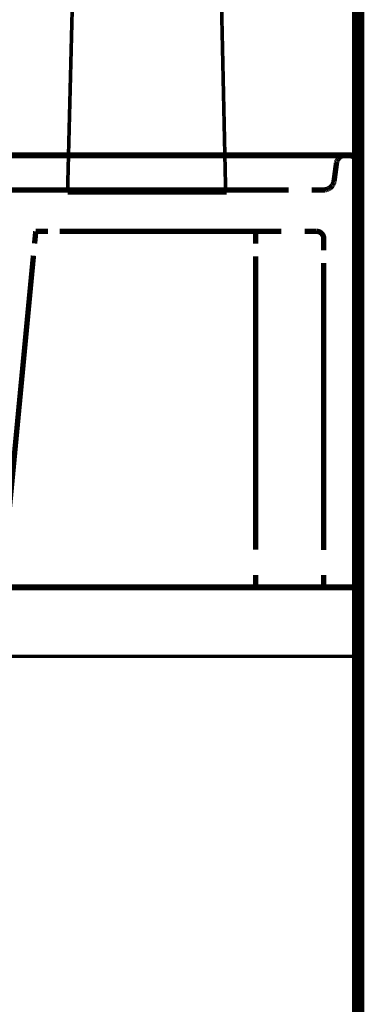
# Model space of a CAD drawing. Extents: x 61 to 478, y -248 to -11.
# Drawn here: x 448 to 458, y -175 to -147 of the extents above; entities that cross this region are included whole.
import ezdxf

# ---------------------------------------------------------------- set-up
doc = ezdxf.new("R2010")
doc.units = 0
for name, pattern in [('AIGENLINE004', [0.0148, 0.0074, -0.0074]), ('AIGENLINE005', [0.0156, 0.0078, -0.0078]), ('AIGENLINE006', [0.0184, 0.0092, -0.0092]), ('AIGENLINE019', [0.0142, 0.0071, -0.0071]), ('AIGENLINE020', [0.2334, 0.1167, -0.1167]), ('AIGENLINE021', [0.9394, 0.4697, -0.4697]), ('AIGENLINE022', [0.019, 0.0095, -0.0095]), ('AIGENLINE026', [1.1898, 0.5949, -0.5949]), ('AIGENLINE033', [1.2082, 0.6041, -0.6041]), ('AIGENLINE034', [1.2412, 0.6206, -0.6206]), ('AIGENLINE035', [1.3132, 0.6566, -0.6566]), ('AIGENLINE041', [1.2856, 0.6428, -0.6428]), ('AIGENLINE042', [1.1792, 0.5896, -0.5896]), ('AIGENLINE046', [1.2616, 0.6308, -0.6308]), ('AIGENLINE052', [1.2018, 0.6009, -0.6009]), ('AIGENLINE061', [0.5558, 0.2779, -0.2779])]:
    doc.linetypes.add(name, pattern=pattern)
for name, color, linetype in [('LAYER_20', 7, 'CONTINUOUS'), ('LAYER_31', 7, 'CONTINUOUS'), ('LAYER_32', 7, 'CONTINUOUS'), ('LAYER_33', 7, 'CONTINUOUS')]:
    doc.layers.add(name, color=color, linetype=linetype)

# ---------------------------------------------------------------- blocks, each defined once
blk = doc.blocks.new('AIGNBL140200A6')
at = {"layer": 'LAYER_20', "linetype": 'AIGENLINE004', "const_width": 0.1552, "flags": 128}
for points in [[(457.7906, -150.7929), (457.7924, -150.8011)], [(457.7917, -150.8011), (457.793, -150.8087)]]:
    blk.add_lwpolyline(points, dxfattribs=at)
blk = doc.blocks.new('AIGNBL140200A7')
at = {"layer": 'LAYER_20', "linetype": 'AIGENLINE004', "const_width": 0.1552, "flags": 128}
for points in [[(457.7713, -150.736), (457.7751, -150.7432)], [(457.7751, -150.7432), (457.7782, -150.7515)], [(457.7782, -150.7515), (457.781, -150.7591)]]:
    blk.add_lwpolyline(points, dxfattribs=at)
blk = doc.blocks.new('AIGNBL140200A8')
at = {"layer": 'LAYER_20', "linetype": 'AIGENLINE004', "const_width": 0.1552, "flags": 128}
for points in [[(457.6215, -150.6051), (457.6297, -150.6079)], [(457.6297, -150.6079), (457.6373, -150.6106)], [(457.6373, -150.6106), (457.6453, -150.6141)], [(457.6453, -150.6137), (457.6528, -150.6172)], [(457.6528, -150.6172), (457.6607, -150.6213)], [(457.6607, -150.6209), (457.668, -150.6251)], [(457.668, -150.6251), (457.6752, -150.6295)], [(457.6752, -150.6292), (457.6828, -150.6337)], [(457.6828, -150.6337), (457.69, -150.6389)], [(457.69, -150.6389), (457.6969, -150.6437)], [(457.6962, -150.6437), (457.7031, -150.6488)], [(457.7031, -150.6488), (457.7103, -150.6547)], [(457.7103, -150.6547), (457.7165, -150.6606)], [(457.7159, -150.6606), (457.7221, -150.6664)], [(457.7221, -150.6657), (457.7279, -150.6723)], [(457.7279, -150.6723), (457.7341, -150.6785)], [(457.7341, -150.6785), (457.7396, -150.6854)], [(457.7396, -150.6854), (457.7452, -150.6923)], [(457.7452, -150.6919), (457.7496, -150.6988)], [(457.75, -150.6988), (457.7548, -150.706)], [(457.7544, -150.7057), (457.7589, -150.7133)]]:
    blk.add_lwpolyline(points, dxfattribs=at)
blk = doc.blocks.new('AIGNBL140200A9')
at = {"layer": 'LAYER_20', "linetype": 'AIGENLINE004', "const_width": 0.1552, "flags": 128}
for points in [[(457.546, -150.5934), (457.5543, -150.5934)], [(457.5546, -150.5934), (457.5629, -150.5937)], [(457.5629, -150.5934), (457.5712, -150.5941)], [(457.5712, -150.5941), (457.5794, -150.5955)], [(457.5801, -150.5951), (457.5884, -150.5965)], [(457.5884, -150.5968), (457.5963, -150.5986)], [(457.597, -150.5986), (457.6049, -150.6)], [(457.6049, -150.6), (457.6125, -150.6024)]]:
    blk.add_lwpolyline(points, dxfattribs=at)
blk = doc.blocks.new('AIGNBL140200AA')
at = {"layer": 'LAYER_20', "linetype": 'AIGENLINE004', "const_width": 0.1552, "flags": 128}
for points in [[(457.2918, -150.6254), (457.299, -150.6213)], [(457.299, -150.6213), (457.3066, -150.6172)], [(457.3066, -150.6175), (457.3145, -150.6141)], [(457.3145, -150.6141), (457.3224, -150.6106)], [(457.3224, -150.6106), (457.3307, -150.6079)], [(457.3307, -150.6079), (457.3386, -150.6051)], [(457.339, -150.6051), (457.3469, -150.6027)], [(457.3469, -150.6027), (457.3552, -150.6)], [(457.3555, -150.6), (457.3634, -150.5986)], [(457.3634, -150.5982), (457.3717, -150.5965)], [(457.3721, -150.5968), (457.3803, -150.5955)], [(457.3803, -150.5955), (457.3889, -150.5941)], [(457.3893, -150.5948), (457.3972, -150.5937)], [(457.3972, -150.5937), (457.4058, -150.5934)], [(457.4061, -150.5934), (457.4144, -150.5934)]]:
    blk.add_lwpolyline(points, dxfattribs=at)
blk = doc.blocks.new('AIGNBL140200AB')
at = {"layer": 'LAYER_20', "linetype": 'AIGENLINE004', "const_width": 0.1552, "flags": 128}
for points in [[(457.2494, -150.6551), (457.2563, -150.6492)], [(457.2563, -150.6492), (457.2635, -150.644)], [(457.2625, -150.644), (457.2701, -150.6392)], [(457.2701, -150.6392), (457.2773, -150.634)], [(457.2766, -150.6344), (457.2842, -150.6299)]]:
    blk.add_lwpolyline(points, dxfattribs=at)
blk = doc.blocks.new('AIGNBL140200AC')
at = {"layer": 'LAYER_20', "linetype": 'AIGENLINE005', "const_width": 0.1552, "flags": 128}
for points in [[(457.226, -150.6795), (457.2315, -150.673)], [(457.2315, -150.6733), (457.2373, -150.6668)]]:
    blk.add_lwpolyline(points, dxfattribs=at)
blk = doc.blocks.new('AIGNBL140200AD')
at = {"layer": 'LAYER_20', "linetype": 'AIGENLINE004', "const_width": 0.1552, "flags": 128}
for points in [[(457.1922, -150.7284), (457.196, -150.7212)], [(457.196, -150.7216), (457.2005, -150.714)], [(457.2005, -150.714), (457.2053, -150.7064)], [(457.2053, -150.7071), (457.2098, -150.6992)], [(457.2098, -150.6995), (457.2153, -150.6926)], [(457.2153, -150.6926), (457.2205, -150.6861)], [(457.2205, -150.6864), (457.226, -150.6795)]]:
    blk.add_lwpolyline(points, dxfattribs=at)
blk = doc.blocks.new('AIGNBL140200AE')
at = {"layer": 'LAYER_20', "linetype": 'AIGENLINE004', "const_width": 0.1552, "flags": 128}
for points in [[(457.1788, -150.7601), (457.1812, -150.7522)], [(457.1819, -150.7522), (457.185, -150.744)], [(457.185, -150.744), (457.1888, -150.7367)]]:
    blk.add_lwpolyline(points, dxfattribs=at)
blk = doc.blocks.new('AIGNBL140200AF')
at = {"layer": 'LAYER_20', "linetype": 'AIGENLINE004', "const_width": 0.1552, "flags": 128}
for points in [[(457.1702, -150.7932), (457.1715, -150.7853)], [(457.1715, -150.7846), (457.1736, -150.7767)], [(457.1736, -150.7763), (457.176, -150.7684)]]:
    blk.add_lwpolyline(points, dxfattribs=at)
blk = doc.blocks.new('AIGNBL140200B0')
at = {"layer": 'LAYER_20', "linetype": 'AIGENLINE006', "const_width": 0.1552, "flags": 128}
for points in [[(457.0861, -151.383), (457.0888, -151.3733)], [(457.0888, -151.373), (457.0909, -151.3634)], [(457.0913, -151.3634), (457.0933, -151.353)], [(457.0792, -151.402), (457.083, -151.3923)], [(457.0823, -151.3923), (457.0851, -151.383)]]:
    blk.add_lwpolyline(points, dxfattribs=at)
blk = doc.blocks.new('AIGNBL140200B1')
at = {"layer": 'LAYER_20', "linetype": 'AIGENLINE006', "const_width": 0.1552, "flags": 128}
for points in [[(456.7995, -151.5928), (456.8094, -151.5928)], [(456.8094, -151.5928), (456.8194, -151.5921)], [(456.8194, -151.5921), (456.8301, -151.5914)], [(456.8301, -151.5918), (456.8405, -151.5901)], [(456.8401, -151.5901), (456.8504, -151.5887)], [(456.8504, -151.5887), (456.8608, -151.5866)], [(456.8608, -151.5866), (456.8708, -151.5846)], [(456.8708, -151.5846), (456.8808, -151.5821)], [(456.8808, -151.5821), (456.8904, -151.5791)], [(456.8904, -151.5791), (456.9001, -151.5756)], [(456.9001, -151.5759), (456.9097, -151.5721)], [(456.9097, -151.5721), (456.9194, -151.568)], [(456.9194, -151.5684), (456.9283, -151.5639)], [(456.9287, -151.5642), (456.938, -151.559)], [(456.938, -151.559), (456.9466, -151.5546)], [(456.9473, -151.5546), (456.9559, -151.5494)], [(456.9559, -151.5494), (456.9645, -151.5442)], [(456.9645, -151.5442), (456.9731, -151.538)], [(456.9735, -151.538), (456.9814, -151.5318)], [(456.9814, -151.5322), (456.9893, -151.5256)], [(456.9893, -151.5256), (456.9969, -151.5191)], [(456.9969, -151.5194), (457.0048, -151.5122)], [(457.0048, -151.5122), (457.012, -151.505)], [(457.012, -151.5046), (457.0193, -151.4974)], [(457.0186, -151.4974), (457.0262, -151.4894)], [(457.0262, -151.4894), (457.0327, -151.4819)], [(457.0327, -151.4819), (457.0392, -151.4736)], [(457.0392, -151.4733), (457.0451, -151.4654)], [(457.0451, -151.4654), (457.0503, -151.4571)], [(457.0503, -151.4567), (457.0561, -151.4485)], [(457.0561, -151.4481), (457.0613, -151.4392)], [(457.0613, -151.4392), (457.0658, -151.4306)], [(457.0658, -151.4302), (457.0709, -151.4209)], [(457.0706, -151.4209), (457.0747, -151.4116)]]:
    blk.add_lwpolyline(points, dxfattribs=at)
blk = doc.blocks.new('AIGNBL140100A5')
at = {"layer": 'LAYER_20'}
for points, const_width in [([(457.546, -150.593), (410.1122, -150.593)], 0.1764), ([(456.4801, -150.5934), (453.784, -150.5934)], 0.1058), ([(457.546, -150.5934), (457.1929, -150.5934)], 0.1552), ([(457.7961, -163.0922), (409.7967, -163.0922), (409.7967, -150.8387)], 0.1764), ([(457.7961, -163.0922), (457.7961, -150.8425)], 0.1764), ([(457.7954, -151.1956), (457.7954, -150.8432)], 0.1552), ([(455.5579, -151.5928), (453.7847, -151.5928)], 0.1058), ([(456.7995, -151.5928), (456.4467, -151.5928)], 0.1552), ([(448.4237, -153.1438), (448.4579, -152.7927)], 0.1552), ([(448.8103, -152.7927), (448.4572, -152.7927)], 0.1552), ([(454.823, -153.1455), (454.823, -152.7927)], 0.1552), ([(456.5959, -152.7927), (456.2427, -152.7927)], 0.1552), ([(456.7957, -153.346), (456.7957, -152.9932)], 0.1552), ([(454.823, -163.0932), (454.823, -162.7401)], 0.1552), ([(456.7957, -163.0932), (456.7957, -162.7401)], 0.1552), ([(457.7954, -163.0932), (457.7954, -162.7401)], 0.1552), ([(456.7957, -163.0932), (456.4429, -163.0932)], 0.1552), ([(457.1488, -163.0932), (456.7957, -163.0932)], 0.1552), ([(457.7954, -163.0932), (457.443, -163.0932)], 0.1552)]:
    blk.add_lwpolyline(points, dxfattribs=dict(at, const_width=const_width))
at = {"layer": 'LAYER_20', "linetype": 'AIGENLINE034', "const_width": 0.1552, "flags": 128}
blk.add_lwpolyline([(456.4956, -150.5934), (410.8136, -150.5934)], dxfattribs=at)
at = {"layer": 'LAYER_20', "linetype": 'AIGENLINE021', "const_width": 0.1552, "flags": 128}
blk.add_lwpolyline([(457.1667, -150.8101), (457.0968, -151.3327)], dxfattribs=at)
at = {"layer": 'LAYER_20', "linetype": 'AIGENLINE004', "const_width": 0.1552, "flags": 128}
for points in [[(457.1681, -150.8018), (457.1667, -150.8094)], [(457.2432, -150.6609), (457.2373, -150.6668)], [(457.7885, -150.7836), (457.7865, -150.776)], [(457.7954, -150.8263), (457.7948, -150.818)], [(457.7954, -150.8432), (457.7954, -150.8353)]]:
    blk.add_lwpolyline(points, dxfattribs=at)
at = {"layer": 'LAYER_20', "linetype": 'AIGENLINE005', "const_width": 0.1552, "flags": 128}
for points in [[(457.1698, -150.7932), (457.1681, -150.8018)], [(457.1788, -150.7601), (457.176, -150.768)], [(457.1922, -150.7284), (457.1881, -150.7367)], [(457.2494, -150.6551), (457.2432, -150.6609)], [(457.2918, -150.6251), (457.2842, -150.6299)], [(457.6211, -150.6051), (457.6135, -150.6024)], [(457.7637, -150.7208), (457.7589, -150.7133)], [(457.7713, -150.736), (457.7675, -150.7278)], [(457.7837, -150.7674), (457.781, -150.7594)], [(457.7906, -150.7925), (457.7893, -150.7842)], [(457.7948, -150.8177), (457.793, -150.809)]]:
    blk.add_lwpolyline(points, dxfattribs=at)
at = {"layer": 'LAYER_20', "linetype": 'AIGENLINE020', "const_width": 0.1552, "flags": 128}
blk.add_lwpolyline([(457.546, -150.5934), (457.4144, -150.5934)], dxfattribs=at)
at = {"layer": 'LAYER_20', "const_width": 0.1764}
blk.add_lwpolyline([(457.546, -150.593, -0.3928771), (457.7961, -150.8425)], format="xyb", dxfattribs=at)
at = {"layer": 'LAYER_20', "linetype": 'AIGENLINE019', "const_width": 0.1552, "flags": 128}
for points in [[(457.7675, -150.7278), (457.7637, -150.7205)], [(457.7862, -150.7753), (457.7837, -150.7674)], [(457.7954, -150.8345), (457.7954, -150.8266)]]:
    blk.add_lwpolyline(points, dxfattribs=at)
at = {"layer": 'LAYER_20', "linetype": 'AIGENLINE022', "const_width": 0.1552, "flags": 128}
for points in [[(457.0954, -151.3427), (457.0937, -151.353)], [(457.0792, -151.4023), (457.0747, -151.4116)]]:
    blk.add_lwpolyline(points, dxfattribs=at)
at = {"layer": 'LAYER_20', "linetype": 'AIGENLINE006', "const_width": 0.1552, "flags": 128}
blk.add_lwpolyline([(457.0968, -151.3331), (457.0954, -151.3427)], dxfattribs=at)
at = {"layer": 'LAYER_20', "linetype": 'AIGENLINE026', "const_width": 0.1552, "flags": 128}
blk.add_lwpolyline([(455.778, -151.5928), (446.7532, -151.5928)], dxfattribs=at)
at = {"layer": 'LAYER_20', "linetype": 'AIGENLINE033', "const_width": 0.1552, "flags": 128}
blk.add_lwpolyline([(457.7954, -162.0611), (457.7954, -151.5353)], dxfattribs=at)
at = {"layer": 'LAYER_20', "linetype": 'AIGENLINE052', "const_width": 0.1552, "flags": 128}
blk.add_lwpolyline([(455.5671, -152.7927), (449.1479, -152.7927)], dxfattribs=at)
at = {"layer": 'LAYER_20', "linetype": 'AIGENLINE061', "const_width": 0.1552, "flags": 128}
blk.add_lwpolyline([(456.5959, -152.7927, -0.392992), (456.796, -152.9932)], format="xyb", dxfattribs=at)
at = {"layer": 'LAYER_20', "linetype": 'AIGENLINE046', "const_width": 0.1552, "flags": 128}
blk.add_lwpolyline([(447.4812, -163.0247), (448.3903, -153.4969)], dxfattribs=at)
at = {"layer": 'LAYER_20', "linetype": 'AIGENLINE035', "const_width": 0.1552, "flags": 128}
blk.add_lwpolyline([(454.823, -162.0022), (454.823, -153.5148)], dxfattribs=at)
at = {"layer": 'LAYER_20', "linetype": 'AIGENLINE041', "const_width": 0.1552, "flags": 128}
blk.add_lwpolyline([(456.7957, -162.0173), (456.7957, -153.7071)], dxfattribs=at)
at = {"layer": 'LAYER_20', "linetype": 'AIGENLINE042', "const_width": 0.1552, "flags": 128}
blk.add_lwpolyline([(455.7804, -163.0932), (448.1574, -163.0932)], dxfattribs=at)
at = {"layer": 'LAYER_20'}
for name in ['AIGNBL140200AF', 'AIGNBL140200AE', 'AIGNBL140200AD', 'AIGNBL140200AC', 'AIGNBL140200AB', 'AIGNBL140200AA', 'AIGNBL140200A9', 'AIGNBL140200A8', 'AIGNBL140200A7', 'AIGNBL140200A6', 'AIGNBL140200B0', 'AIGNBL140200B1']:
    blk.add_blockref(name, (0, 0), dxfattribs=at)
blk = doc.blocks.new('AIGNBL1F0203FA')
at = {"layer": 'LAYER_31', "const_width": 0.1058}
blk.add_lwpolyline([(452.274, -151.6755), (452.8252, -151.6755)], dxfattribs=at)
blk = doc.blocks.new('AIGNBL1F0203FB')
at = {"layer": 'LAYER_31', "const_width": 0.1058}
blk.add_lwpolyline([(453.2937, -151.6755), (453.6796, -151.6755)], dxfattribs=at)
blk = doc.blocks.new('AIGNBL1F0203FC')
at = {"layer": 'LAYER_31', "const_width": 0.1058}
blk.add_lwpolyline([(449.4352, -151.6755), (449.6833, -151.6755)], dxfattribs=at)
blk = doc.blocks.new('AIGNBL1F0203FD')
at = {"layer": 'LAYER_31', "const_width": 0.1058}
blk.add_lwpolyline([(451.0889, -151.6755), (451.6676, -151.6755)], dxfattribs=at)
blk = doc.blocks.new('AIGNBL1F0203FE')
at = {"layer": 'LAYER_31', "const_width": 0.1058}
blk.add_lwpolyline([(453.9827, -151.6755), (453.9552, -151.5928)], dxfattribs=at)
blk = doc.blocks.new('AIGNBL1F0203FF')
at = {"layer": 'LAYER_31', "const_width": 0.1058}
blk.add_lwpolyline([(453.9001, -151.6755), (453.9827, -151.6755)], dxfattribs=at)
blk = doc.blocks.new('AIGNBL1F020400')
at = {"layer": 'LAYER_31', "const_width": 0.1058}
blk.add_lwpolyline([(450.0416, -151.6755), (450.5101, -151.6755)], dxfattribs=at)
blk = doc.blocks.new('AIGNBL1F020401')
at = {"layer": 'LAYER_31', "const_width": 0.1058}
blk.add_lwpolyline([(451.6676, -151.6755), (452.274, -151.6755)], dxfattribs=at)
blk = doc.blocks.new('AIGNBL1F020402')
at = {"layer": 'LAYER_31', "const_width": 0.1058}
blk.add_lwpolyline([(452.8252, -151.6755), (453.2937, -151.6755)], dxfattribs=at)
blk = doc.blocks.new('AIGNBL1F020403')
at = {"layer": 'LAYER_31', "const_width": 0.1058}
blk.add_lwpolyline([(449.3801, -151.5928), (449.3801, -151.6755)], dxfattribs=at)
blk = doc.blocks.new('AIGNBL1F020404')
at = {"layer": 'LAYER_31', "const_width": 0.1058}
blk.add_lwpolyline([(449.3801, -151.6755), (449.4352, -151.6755)], dxfattribs=at)
blk = doc.blocks.new('AIGNBL1F020405')
at = {"layer": 'LAYER_31', "const_width": 0.1058}
blk.add_lwpolyline([(453.6796, -151.6755), (453.9001, -151.6755)], dxfattribs=at)
blk = doc.blocks.new('AIGNBL1F020406')
at = {"layer": 'LAYER_31', "const_width": 0.1058}
blk.add_lwpolyline([(450.5101, -151.6755), (451.0889, -151.6755)], dxfattribs=at)
blk = doc.blocks.new('AIGNBL1F020407')
at = {"layer": 'LAYER_31', "const_width": 0.1058}
blk.add_lwpolyline([(449.6833, -151.6755), (450.0416, -151.6755)], dxfattribs=at)
blk = doc.blocks.new('AIGNBL1F020425')
at = {"layer": 'LAYER_31', "const_width": 0.1058}
blk.add_lwpolyline([(449.6006, -142.8836), (449.3801, -151.5928)], dxfattribs=at)
blk = doc.blocks.new('AIGNBL1F020426')
at = {"layer": 'LAYER_31', "const_width": 0.1058}
blk.add_lwpolyline([(453.9552, -151.5928), (453.7347, -141.5882)], dxfattribs=at)
blk = doc.blocks.new('AIGNBL1F0103E5')
at = {"layer": 'LAYER_31'}
for name in ['AIGNBL1F020426', 'AIGNBL1F020425', 'AIGNBL1F020403', 'AIGNBL1F0203FE', 'AIGNBL1F020404', 'AIGNBL1F0203FC', 'AIGNBL1F020407', 'AIGNBL1F020400', 'AIGNBL1F020406', 'AIGNBL1F0203FD', 'AIGNBL1F020401', 'AIGNBL1F0203FA', 'AIGNBL1F020402', 'AIGNBL1F0203FB', 'AIGNBL1F020405', 'AIGNBL1F0203FF']:
    blk.add_blockref(name, (0, 0), dxfattribs=at)

msp = doc.modelspace()

# ---------------------------------------------------------------- linework, layer by layer
at = {"layer": 'LAYER_32', "const_width": 0.3528}
msp.add_lwpolyline([(457.7953, -71.3321), (457.7953, -230.5782)], dxfattribs=at)
msp.add_lwpolyline([(457.7953, -71.3321), (457.7953, -230.5782)], dxfattribs=at)
at = {"layer": 'LAYER_33', "const_width": 0.0882}
msp.add_lwpolyline([(457.7953, -165.0924), (402.7952, -165.0924), (402.7952, -163.0922), (457.7953, -163.0922)], close=True, dxfattribs=at)

# ---------------------------------------------------------------- block references
at = {"layer": 'LAYER_20'}
msp.add_blockref('AIGNBL140100A5', (0, 0), dxfattribs=at)
at = {"layer": 'LAYER_31'}
msp.add_blockref('AIGNBL1F0103E5', (0, 0), dxfattribs=at)

doc.saveas('drawing.dxf')
